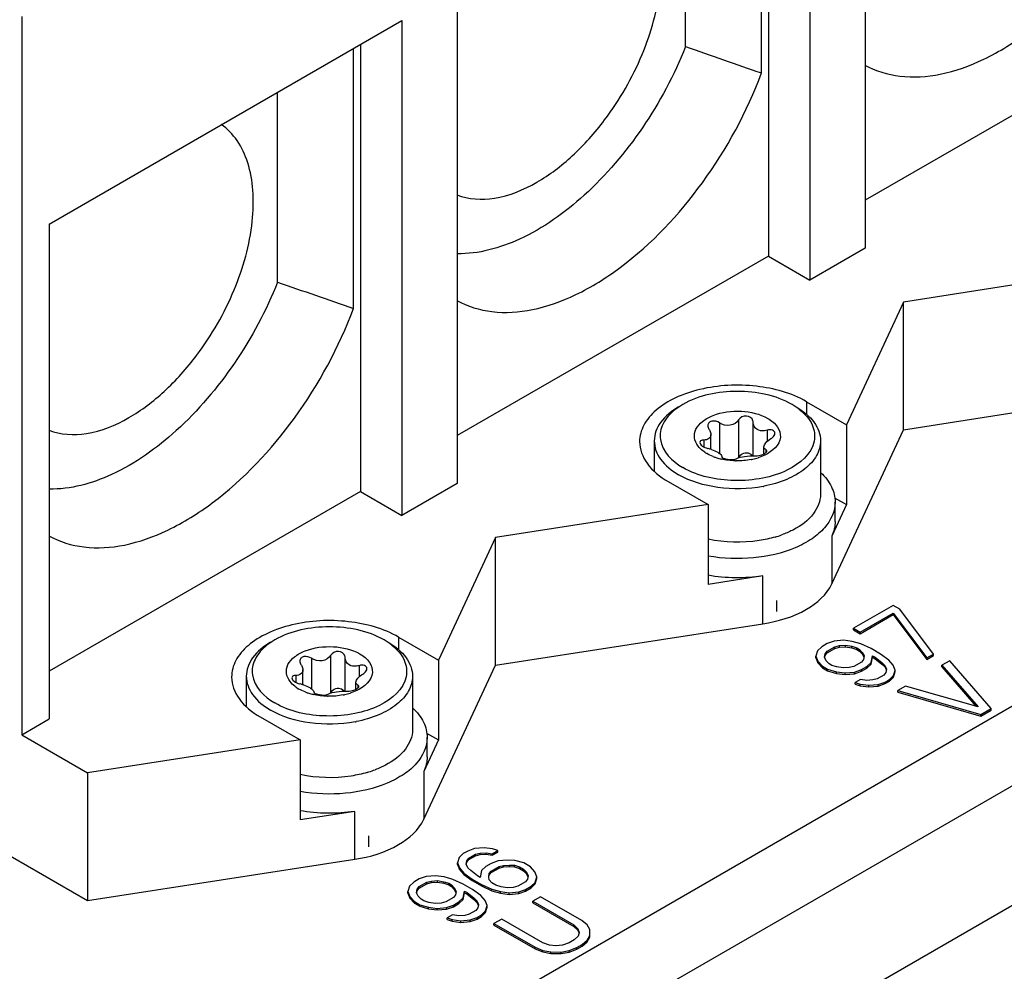
# Model space of a CAD drawing. Units: millimetres. Extents: x 0 to 594, y 0 to 420.
# Drawn here: x 565 to 570, y 102 to 107 of the extents above; entities that cross this region are included whole.
import ezdxf

# ---------------------------------------------------------------- set-up
doc = ezdxf.new("R2010")
doc.units = ezdxf.units.MM
doc.header["$LTSCALE"] = 32.67
doc.layers.get('0').update_dxf_attribs({"linetype": 'CONTINUOUS'})
doc.layers.add('02___PRT_ALL_AXES', color=7, linetype='CONTINUOUS')

msp = doc.modelspace()

# ---------------------------------------------------------------- linework, layer by layer
at = {"color": 7, "linetype": 'CONTINUOUS'}
for p, q in [((568.9656, 108.2504), (568.9656, 105.7192)), ((568.6828, 108.0871), (568.6828, 105.5559)), ((568.4353, 106.615), (568.4353, 107.9442)), ((568.4706, 107.9646), (568.4706, 105.6784)), ((568.0464, 106.7496), (568.0464, 107.7196)), ((566.8796, 107.046), (566.8796, 104.5149)), ((564.6523, 106.9032), (564.6523, 103.2289)), ((564.7937, 105.8417), (566.5968, 106.8827)), ((566.5968, 106.8827), (566.5968, 104.3516)), ((570.5566, 106.8827), (568.9656, 105.9641)), ((566.3493, 105.4107), (566.3493, 106.7398)), ((566.3847, 106.7603), (566.3847, 104.474)), ((565.9604, 105.5453), (565.9604, 106.5153)), ((564.7937, 105.8417), (564.7937, 103.3106)), ((568.9656, 105.7192), (568.6828, 105.5559)), ((568.4706, 105.6784), (566.8796, 104.7598)), ((568.4706, 105.6784), (568.6828, 105.5559)), ((570.2481, 105.6116), (569.1606, 105.4433)), ((569.1606, 105.4433), (568.8692, 104.8155)), ((569.1606, 104.7901), (569.1606, 105.4433)), ((569.1606, 104.7901), (570.5269, 105.0015)), ((568.6651, 104.9333), (568.8692, 104.8155)), ((568.8692, 104.8155), (568.8692, 104.4072)), ((568.7945, 104.0013), (569.1606, 104.7901)), ((566.8796, 104.5149), (566.5968, 104.3516)), ((567.958, 104.5251), (568.1621, 104.4072)), ((566.3847, 104.474), (564.7937, 103.5555)), ((566.3847, 104.474), (566.5968, 104.3516)), ((568.1621, 104.4072), (567.0746, 104.239)), ((568.1621, 104.4072), (568.1621, 103.999)), ((568.8115, 104.321), (568.8115, 104.4192)), ((567.0746, 104.239), (566.7833, 103.6112)), ((567.0746, 103.5858), (567.0746, 104.239)), ((572.7663, 104.1168), (549.7854, 90.8489)), ((569.1088, 103.8913), (568.906, 103.7742)), ((569.1427, 103.8717), (569.1088, 103.8913)), ((569.3143, 103.6425), (569.1427, 103.8717)), ((568.9398, 103.7546), (569.1088, 103.8522)), ((568.9398, 103.7464), (569.1088, 103.844)), ((569.1088, 103.8522), (569.2805, 103.623)), ((569.1088, 103.844), (569.1088, 103.8522)), ((569.1088, 103.844), (569.2805, 103.6148)), ((567.0746, 103.5858), (568.4409, 103.7972)), ((568.906, 103.7742), (568.9398, 103.7546)), ((568.906, 103.766), (568.906, 103.7742)), ((568.906, 103.766), (568.9398, 103.7464)), ((568.9398, 103.7464), (568.9398, 103.7546)), ((566.5791, 103.729), (566.7833, 103.6112)), ((568.8057, 103.7084), (568.7707, 103.6961)), ((568.8541, 103.713), (568.8057, 103.7084)), ((568.8981, 103.7071), (568.8541, 103.713)), ((568.9433, 103.6941), (568.8981, 103.7071)), ((568.7211, 103.6596), (568.7133, 103.6316)), ((568.7425, 103.6798), (568.7211, 103.6596)), ((568.7707, 103.6961), (568.7425, 103.6798)), ((568.7606, 103.6434), (568.7708, 103.657)), ((568.7708, 103.657), (568.8102, 103.6798)), ((568.7708, 103.6489), (568.8102, 103.6716)), ((568.7708, 103.6489), (568.7708, 103.657)), ((568.8102, 103.6798), (568.8339, 103.6856)), ((568.8102, 103.6716), (568.8102, 103.6798)), ((568.8102, 103.6716), (568.8339, 103.6775)), ((568.8339, 103.6856), (568.8643, 103.6876)), ((568.8339, 103.6775), (568.8339, 103.6856)), ((568.8339, 103.6775), (568.8643, 103.6794)), ((568.8643, 103.6876), (568.8959, 103.6824)), ((568.8643, 103.6794), (568.8643, 103.6876)), ((568.8643, 103.6794), (568.8959, 103.6742)), ((568.8959, 103.6824), (568.9218, 103.6739)), ((568.8959, 103.6742), (568.8959, 103.6824)), ((568.8959, 103.6742), (568.9218, 103.6657)), ((568.9218, 103.6739), (568.9354, 103.6661)), ((568.9218, 103.6657), (568.9218, 103.6739)), ((568.9218, 103.6657), (568.9354, 103.6579)), ((568.9354, 103.6661), (568.9501, 103.6511)), ((568.9354, 103.6579), (568.9354, 103.6661)), ((568.9354, 103.6579), (568.9501, 103.6429)), ((568.9963, 103.67), (568.9433, 103.6941)), ((569.0437, 103.6426), (568.9963, 103.67)), ((566.7833, 103.6112), (566.7833, 103.2029)), ((568.7133, 103.6316), (568.7235, 103.6063)), ((568.7133, 103.6235), (568.7133, 103.6316)), ((568.7133, 103.6235), (568.7235, 103.5981)), ((568.7235, 103.6063), (568.746, 103.5802)), ((568.7235, 103.5981), (568.7235, 103.6063)), ((568.7573, 103.6258), (568.7606, 103.6434)), ((568.7663, 103.6075), (568.7573, 103.6258)), ((568.7588, 103.6255), (568.7606, 103.6352)), ((568.7606, 103.6352), (568.7708, 103.6489)), ((568.781, 103.5926), (568.7663, 103.6075)), ((568.9456, 103.6016), (568.9062, 103.5788)), ((568.9557, 103.6153), (568.9456, 103.6016)), ((568.9501, 103.6511), (568.9591, 103.6329)), ((568.9501, 103.6429), (568.9501, 103.6511)), ((568.9501, 103.6429), (568.958, 103.627)), ((568.9591, 103.6329), (568.9557, 103.6153)), ((568.9952, 103.599), (569.002, 103.6341)), ((568.9952, 103.5908), (569.002, 103.626)), ((569.002, 103.6341), (569.0155, 103.6263)), ((569.002, 103.626), (569.002, 103.6341)), ((569.002, 103.626), (569.0155, 103.6182)), ((569.0155, 103.6263), (569.0505, 103.5996)), ((569.0155, 103.6182), (569.0155, 103.6263)), ((569.0155, 103.6182), (569.0505, 103.5915)), ((569.0854, 103.612), (569.0437, 103.6426)), ((569.108, 103.5859), (569.0854, 103.612)), ((569.2805, 103.623), (569.3143, 103.6425)), ((569.2805, 103.6148), (569.3143, 103.6343)), ((569.2805, 103.6148), (569.2805, 103.623)), ((569.3143, 103.6343), (569.3143, 103.6425)), ((569.397, 103.6086), (569.3572, 103.5856)), ((569.6091, 103.3636), (569.397, 103.6086)), ((566.7085, 102.797), (567.0746, 103.5858)), ((568.7235, 103.5981), (568.746, 103.572)), ((568.746, 103.5802), (568.7731, 103.5646)), ((568.746, 103.572), (568.746, 103.5802)), ((568.746, 103.572), (568.7731, 103.5564)), ((568.7731, 103.5646), (568.8182, 103.5515)), ((568.7731, 103.5564), (568.7731, 103.5646)), ((568.7731, 103.5564), (568.8182, 103.5434)), ((568.7945, 103.5847), (568.781, 103.5926)), ((568.8205, 103.5763), (568.7945, 103.5847)), ((568.8182, 103.5515), (568.8622, 103.5457)), ((568.8182, 103.5434), (568.8182, 103.5515)), ((568.852, 103.5711), (568.8205, 103.5763)), ((568.8825, 103.573), (568.852, 103.5711)), ((568.9062, 103.5788), (568.8825, 103.573)), ((568.9107, 103.5502), (568.9457, 103.5626)), ((568.9107, 103.542), (568.9457, 103.5544)), ((568.9457, 103.5626), (568.9738, 103.5788)), ((568.9457, 103.5544), (568.9738, 103.5707)), ((568.9457, 103.5544), (568.9457, 103.5626)), ((568.9738, 103.5788), (568.9952, 103.599)), ((568.9738, 103.5707), (568.9952, 103.5908)), ((568.9738, 103.5707), (568.9738, 103.5788)), ((568.9952, 103.5908), (568.9952, 103.599)), ((569.0505, 103.5996), (569.0652, 103.5846)), ((569.0505, 103.5915), (569.0505, 103.5996)), ((569.0505, 103.5915), (569.0652, 103.5765)), ((569.0652, 103.5846), (569.0742, 103.5664)), ((569.0652, 103.5765), (569.0652, 103.5846)), ((569.0652, 103.5765), (569.0731, 103.5605)), ((569.0742, 103.5664), (569.0708, 103.5488)), ((569.1182, 103.5605), (569.108, 103.5859)), ((569.1103, 103.5325), (569.1182, 103.5605)), ((569.1103, 103.5244), (569.1182, 103.5524)), ((569.1182, 103.5524), (569.1182, 103.5605)), ((569.3572, 103.5856), (569.5419, 103.3718)), ((569.3572, 103.5774), (569.3572, 103.5856)), ((569.3572, 103.5774), (569.5326, 103.3745)), ((568.8182, 103.5434), (568.8622, 103.5375)), ((568.8622, 103.5457), (568.9107, 103.5502)), ((568.8622, 103.5375), (568.8622, 103.5457)), ((568.8622, 103.5375), (568.9107, 103.542)), ((568.9107, 103.542), (568.9107, 103.5502)), ((568.9412, 103.5131), (568.913, 103.4968)), ((568.9728, 103.5079), (568.9412, 103.5131)), ((569.0032, 103.5098), (568.9728, 103.5079)), ((569.0269, 103.5157), (569.0032, 103.5098)), ((569.0607, 103.5352), (569.0269, 103.5157)), ((569.0708, 103.5488), (569.0607, 103.5352)), ((569.0664, 103.4994), (569.0889, 103.5124)), ((569.0664, 103.4912), (569.0889, 103.5042)), ((569.0889, 103.5124), (569.1103, 103.5325)), ((569.0889, 103.5042), (569.1103, 103.5244)), ((569.0889, 103.5042), (569.0889, 103.5124)), ((569.1103, 103.5244), (569.1103, 103.5325)), ((568.913, 103.4968), (568.939, 103.4883)), ((568.913, 103.4886), (568.913, 103.4968)), ((568.913, 103.4886), (568.939, 103.4802)), ((568.939, 103.4883), (568.983, 103.4825)), ((568.939, 103.4802), (568.939, 103.4883)), ((568.939, 103.4802), (568.983, 103.4743)), ((568.983, 103.4825), (569.0314, 103.487)), ((568.983, 103.4743), (568.983, 103.4825)), ((568.983, 103.4743), (569.0314, 103.4788)), ((569.0314, 103.487), (569.0664, 103.4994)), ((569.0314, 103.4788), (569.0664, 103.4912)), ((569.0314, 103.4788), (569.0314, 103.487)), ((569.0664, 103.4912), (569.0664, 103.4994)), ((569.1716, 103.4784), (569.1318, 103.4555)), ((569.1318, 103.4555), (569.5561, 103.333)), ((569.1318, 103.4473), (569.1318, 103.4555)), ((569.5419, 103.3718), (569.1716, 103.4784)), ((569.1318, 103.4473), (569.5561, 103.3248)), ((569.5561, 103.333), (569.6091, 103.3636)), ((569.5561, 103.3248), (569.6091, 103.3555)), ((569.6091, 103.3555), (569.6091, 103.3636)), ((564.6523, 103.2289), (564.7937, 103.3106)), ((565.872, 103.3208), (566.0762, 103.2029)), ((569.5561, 103.3248), (569.5561, 103.333)), ((564.6523, 103.2289), (564.9887, 103.0347)), ((566.0762, 103.2029), (564.9887, 103.0347)), ((566.0762, 103.2029), (566.0762, 102.7947)), ((566.7256, 103.1166), (566.7256, 103.2149)), ((564.9887, 103.0347), (564.9887, 102.3815)), ((564.4398, 102.6984), (564.9887, 102.3815)), ((566.9676, 102.6473), (566.9327, 102.6349)), ((567.0161, 102.6518), (566.9676, 102.6473)), ((567.0601, 102.6459), (567.0161, 102.6518)), ((567.086, 102.6375), (567.0601, 102.6459)), ((566.8887, 102.6017), (566.8809, 102.5737)), ((566.9102, 102.6219), (566.8887, 102.6017)), ((566.9327, 102.6349), (566.9102, 102.6219)), ((566.9282, 102.5854), (566.9384, 102.5991)), ((566.9384, 102.5991), (566.9722, 102.6186)), ((566.9384, 102.5909), (566.9722, 102.6104)), ((566.9384, 102.5909), (566.9384, 102.5991)), ((566.9722, 102.6186), (566.9959, 102.6245)), ((566.9722, 102.6104), (566.9722, 102.6186)), ((566.9722, 102.6104), (566.9959, 102.6163)), ((566.9959, 102.6245), (567.0263, 102.6264)), ((566.9959, 102.6163), (566.9959, 102.6245)), ((566.9959, 102.6163), (567.0263, 102.6182)), ((567.0263, 102.6264), (567.0579, 102.6212)), ((567.0263, 102.6182), (567.0263, 102.6264)), ((567.0263, 102.6182), (567.0579, 102.613)), ((567.0579, 102.6212), (567.086, 102.6375)), ((567.0579, 102.613), (567.086, 102.6293)), ((567.0579, 102.613), (567.0579, 102.6212)), ((567.086, 102.6293), (567.086, 102.6375)), ((564.9887, 102.3815), (566.355, 102.5928)), ((566.8809, 102.5737), (566.8911, 102.5483)), ((566.8809, 102.5656), (566.8809, 102.5737)), ((566.8809, 102.5656), (566.8911, 102.5402)), ((566.8911, 102.5483), (566.9136, 102.5223)), ((566.8911, 102.5402), (566.8911, 102.5483)), ((566.9249, 102.5678), (566.9282, 102.5854)), ((566.9339, 102.5496), (566.9249, 102.5678)), ((566.9264, 102.5676), (566.9282, 102.5773)), ((566.9282, 102.5773), (566.9384, 102.5909)), ((566.9486, 102.5346), (566.9339, 102.5496)), ((567.0252, 102.5554), (567.0038, 102.5353)), ((567.0534, 102.5717), (567.0252, 102.5554)), ((567.0884, 102.5841), (567.0534, 102.5717)), ((567.0535, 102.5326), (567.0929, 102.5554)), ((567.0535, 102.5245), (567.0929, 102.5473)), ((567.1368, 102.5886), (567.0884, 102.5841)), ((567.0929, 102.5554), (567.1166, 102.5613)), ((567.0929, 102.5473), (567.0929, 102.5554)), ((567.0929, 102.5473), (567.1166, 102.5531)), ((567.1166, 102.5613), (567.147, 102.5632)), ((567.1166, 102.5531), (567.1166, 102.5613)), ((567.1166, 102.5531), (567.147, 102.555)), ((567.1741, 102.5866), (567.1368, 102.5886)), ((567.147, 102.5632), (567.1718, 102.5619)), ((567.147, 102.555), (567.147, 102.5632)), ((567.147, 102.555), (567.1718, 102.5537)), ((567.1718, 102.5619), (567.1978, 102.5534)), ((567.1718, 102.5537), (567.1718, 102.5619)), ((567.1718, 102.5537), (567.1978, 102.5453)), ((567.2192, 102.5736), (567.1741, 102.5866)), ((567.1978, 102.5534), (567.2181, 102.5417)), ((567.1978, 102.5453), (567.1978, 102.5534)), ((567.1978, 102.5453), (567.2181, 102.5335)), ((567.253, 102.5541), (567.2192, 102.5736)), ((567.2756, 102.528), (567.253, 102.5541)), ((566.7197, 102.5041), (566.6848, 102.4918)), ((566.7682, 102.5087), (566.7197, 102.5041)), ((566.8122, 102.5028), (566.7682, 102.5087)), ((566.8573, 102.4897), (566.8122, 102.5028)), ((566.8911, 102.5402), (566.9136, 102.5141)), ((566.9136, 102.5223), (566.9554, 102.4917)), ((566.9136, 102.5141), (566.9136, 102.5223)), ((566.9136, 102.5141), (566.9554, 102.4835)), ((566.9836, 102.5079), (566.9486, 102.5346)), ((566.9971, 102.5001), (566.9836, 102.5079)), ((567.0038, 102.5353), (566.9971, 102.5001)), ((567.04, 102.5014), (567.0433, 102.519)), ((567.0422, 102.4871), (567.04, 102.5014)), ((567.0415, 102.5011), (567.0433, 102.5108)), ((567.0433, 102.519), (567.0535, 102.5326)), ((567.0433, 102.5108), (567.0535, 102.5245)), ((567.0535, 102.5245), (567.0535, 102.5326)), ((567.2181, 102.5417), (567.2328, 102.5267)), ((567.2181, 102.5335), (567.2181, 102.5417)), ((567.2181, 102.5335), (567.2328, 102.5186)), ((567.2328, 102.5267), (567.2418, 102.5085)), ((567.2328, 102.5186), (567.2328, 102.5267)), ((567.2328, 102.5186), (567.2407, 102.5026)), ((567.2418, 102.5085), (567.2384, 102.4909)), ((567.2858, 102.5026), (567.2756, 102.528)), ((567.2779, 102.4746), (567.2858, 102.5026)), ((567.2779, 102.4665), (567.2858, 102.4944)), ((567.2858, 102.4944), (567.2858, 102.5026)), ((566.6352, 102.4553), (566.6273, 102.4273)), ((566.6566, 102.4755), (566.6352, 102.4553)), ((566.6848, 102.4918), (566.6566, 102.4755)), ((566.6747, 102.439), (566.6848, 102.4527)), ((566.6747, 102.4309), (566.6848, 102.4445)), ((566.6848, 102.4527), (566.7242, 102.4755)), ((566.6848, 102.4445), (566.7242, 102.4673)), ((566.6848, 102.4445), (566.6848, 102.4527)), ((566.7242, 102.4755), (566.7479, 102.4813)), ((566.7242, 102.4673), (566.7242, 102.4755)), ((566.7242, 102.4673), (566.7479, 102.4732)), ((566.7479, 102.4813), (566.7784, 102.4833)), ((566.7479, 102.4732), (566.7479, 102.4813)), ((566.7479, 102.4732), (566.7784, 102.4751)), ((566.7784, 102.4833), (566.8099, 102.478)), ((566.7784, 102.4751), (566.7784, 102.4833)), ((566.7784, 102.4751), (566.8099, 102.4699)), ((566.8099, 102.478), (566.8359, 102.4696)), ((566.8099, 102.4699), (566.8099, 102.478)), ((566.8099, 102.4699), (566.8359, 102.4614)), ((566.8359, 102.4696), (566.8494, 102.4618)), ((566.8359, 102.4614), (566.8359, 102.4696)), ((566.8359, 102.4614), (566.8494, 102.4536)), ((566.8494, 102.4618), (566.8641, 102.4468)), ((566.8494, 102.4536), (566.8494, 102.4618)), ((566.8494, 102.4536), (566.8641, 102.4386)), ((566.9103, 102.4656), (566.8573, 102.4897)), ((566.8641, 102.4468), (566.8731, 102.4285)), ((566.8641, 102.4386), (566.8641, 102.4468)), ((566.9577, 102.4383), (566.9103, 102.4656)), ((566.9554, 102.4917), (567.0028, 102.4643)), ((566.9554, 102.4835), (566.9554, 102.4917)), ((566.9554, 102.4835), (567.0028, 102.4561)), ((567.0028, 102.4643), (567.0558, 102.4402)), ((567.0028, 102.4561), (567.0028, 102.4643)), ((567.0028, 102.4561), (567.0558, 102.432)), ((567.0569, 102.4721), (567.0422, 102.4871)), ((567.0772, 102.4604), (567.0569, 102.4721)), ((567.1032, 102.4519), (567.0772, 102.4604)), ((567.1347, 102.4467), (567.1032, 102.4519)), ((567.1652, 102.4486), (567.1347, 102.4467)), ((567.1889, 102.4545), (567.1652, 102.4486)), ((567.2283, 102.4772), (567.1889, 102.4545)), ((567.2384, 102.4909), (567.2283, 102.4772)), ((567.2284, 102.4382), (567.2565, 102.4544)), ((567.2284, 102.43), (567.2565, 102.4463)), ((567.2565, 102.4544), (567.2779, 102.4746)), ((567.2565, 102.4463), (567.2779, 102.4665)), ((567.2565, 102.4463), (567.2565, 102.4544)), ((567.2779, 102.4665), (567.2779, 102.4746)), ((566.6273, 102.4273), (566.6375, 102.4019)), ((566.6273, 102.4192), (566.6273, 102.4273)), ((566.6273, 102.4192), (566.6375, 102.3938)), ((566.6375, 102.4019), (566.6601, 102.3759)), ((566.6375, 102.3938), (566.6375, 102.4019)), ((566.6375, 102.3938), (566.6601, 102.3677)), ((566.6713, 102.4215), (566.6747, 102.439)), ((566.6803, 102.4032), (566.6713, 102.4215)), ((566.6728, 102.4212), (566.6747, 102.4309)), ((566.695, 102.3882), (566.6803, 102.4032)), ((566.8597, 102.3973), (566.8202, 102.3745)), ((566.8698, 102.411), (566.8597, 102.3973)), ((566.8641, 102.4386), (566.872, 102.4227)), ((566.8731, 102.4285), (566.8698, 102.411)), ((566.8879, 102.3745), (566.9093, 102.3947)), ((566.9093, 102.3947), (566.916, 102.4298)), ((566.9093, 102.3865), (566.916, 102.4217)), ((566.9093, 102.3865), (566.9093, 102.3947)), ((566.916, 102.4298), (566.9295, 102.422)), ((566.916, 102.4217), (566.916, 102.4298)), ((566.916, 102.4217), (566.9295, 102.4138)), ((566.9295, 102.422), (566.9645, 102.3953)), ((566.9295, 102.4138), (566.9295, 102.422)), ((566.9295, 102.4138), (566.9645, 102.3871)), ((566.9995, 102.4077), (566.9577, 102.4383)), ((566.9645, 102.3953), (566.9792, 102.3803)), ((566.9645, 102.3871), (566.9645, 102.3953)), ((567.0221, 102.3816), (566.9995, 102.4077)), ((567.0558, 102.4402), (567.1009, 102.4272)), ((567.0558, 102.432), (567.0558, 102.4402)), ((567.0558, 102.432), (567.1009, 102.419)), ((567.1009, 102.4272), (567.1449, 102.4213)), ((567.1009, 102.419), (567.1009, 102.4272)), ((567.1009, 102.419), (567.1449, 102.4131)), ((567.1449, 102.4213), (567.1934, 102.4258)), ((567.1449, 102.4131), (567.1449, 102.4213)), ((567.1449, 102.4131), (567.1934, 102.4177)), ((567.1934, 102.4258), (567.2284, 102.4382)), ((567.1934, 102.4177), (567.2284, 102.43)), ((567.1934, 102.4177), (567.1934, 102.4258)), ((567.2284, 102.43), (567.2284, 102.4382)), ((567.3057, 102.4012), (567.2659, 102.3782)), ((567.5156, 102.28), (567.3057, 102.4012)), ((566.6601, 102.3759), (566.6872, 102.3602)), ((566.6601, 102.3677), (566.6601, 102.3759)), ((566.6601, 102.3677), (566.6872, 102.3521)), ((566.6872, 102.3602), (566.7323, 102.3472)), ((566.6872, 102.3521), (566.6872, 102.3602)), ((566.6872, 102.3521), (566.7323, 102.339)), ((566.7086, 102.3804), (566.695, 102.3882)), ((566.7345, 102.372), (566.7086, 102.3804)), ((566.7323, 102.3472), (566.7763, 102.3413)), ((566.7323, 102.339), (566.7323, 102.3472)), ((566.7661, 102.3667), (566.7345, 102.372)), ((566.7965, 102.3687), (566.7661, 102.3667)), ((566.7763, 102.3413), (566.8248, 102.3459)), ((566.8202, 102.3745), (566.7965, 102.3687)), ((566.8248, 102.3459), (566.8597, 102.3582)), ((566.8248, 102.3377), (566.8597, 102.3501)), ((566.8248, 102.3377), (566.8248, 102.3459)), ((566.8597, 102.3582), (566.8879, 102.3745)), ((566.8597, 102.3501), (566.8879, 102.3663)), ((566.8597, 102.3501), (566.8597, 102.3582)), ((566.8879, 102.3663), (566.9093, 102.3865)), ((566.8879, 102.3663), (566.8879, 102.3745)), ((566.9645, 102.3871), (566.9792, 102.3722)), ((566.9849, 102.3445), (566.9747, 102.3308)), ((566.9792, 102.3803), (566.9882, 102.3621)), ((566.9792, 102.3722), (566.9792, 102.3803)), ((566.9792, 102.3722), (566.9871, 102.3562)), ((566.9882, 102.3621), (566.9849, 102.3445)), ((567.0322, 102.3562), (567.0221, 102.3816)), ((567.0244, 102.3282), (567.0322, 102.3562)), ((567.0244, 102.3201), (567.0322, 102.3481)), ((567.0322, 102.3481), (567.0322, 102.3562)), ((567.2659, 102.3782), (567.4758, 102.2571)), ((567.2659, 102.3701), (567.2659, 102.3782)), ((567.2659, 102.3701), (567.4758, 102.2489)), ((566.7323, 102.339), (566.7763, 102.3332)), ((566.7763, 102.3332), (566.7763, 102.3413)), ((566.7763, 102.3332), (566.8248, 102.3377)), ((566.8552, 102.3088), (566.8271, 102.2925)), ((566.8271, 102.2925), (566.853, 102.284)), ((566.8271, 102.2843), (566.8271, 102.2925)), ((566.8868, 102.3035), (566.8552, 102.3088)), ((566.9173, 102.3055), (566.8868, 102.3035)), ((566.9409, 102.3113), (566.9173, 102.3055)), ((566.9747, 102.3308), (566.9409, 102.3113)), ((566.9455, 102.2827), (566.9804, 102.295)), ((566.9804, 102.295), (567.003, 102.3081)), ((566.9804, 102.2869), (567.003, 102.2999)), ((566.9804, 102.2869), (566.9804, 102.295)), ((567.003, 102.3081), (567.0244, 102.3282)), ((567.003, 102.2999), (567.0244, 102.3201)), ((567.003, 102.2999), (567.003, 102.3081)), ((567.0244, 102.3201), (567.0244, 102.3282)), ((566.8271, 102.2843), (566.853, 102.2759)), ((566.853, 102.284), (566.897, 102.2781)), ((566.853, 102.2759), (566.853, 102.284)), ((566.853, 102.2759), (566.897, 102.27)), ((566.897, 102.2781), (566.9455, 102.2827)), ((566.897, 102.27), (566.897, 102.2781)), ((566.897, 102.27), (566.9455, 102.2745)), ((566.9455, 102.2745), (566.9804, 102.2869)), ((566.9455, 102.2745), (566.9455, 102.2827)), ((567.1068, 102.2864), (567.067, 102.2634)), ((567.067, 102.2634), (567.2769, 102.1422)), ((567.067, 102.2552), (567.067, 102.2634)), ((567.067, 102.2552), (567.2769, 102.1341)), ((567.3167, 102.1652), (567.1068, 102.2864)), ((567.4758, 102.2571), (567.4962, 102.2376)), ((567.4758, 102.2489), (567.4758, 102.2571)), ((567.4758, 102.2489), (567.4962, 102.2294)), ((567.5428, 102.2566), (567.5156, 102.28)), ((567.5566, 102.2334), (567.5428, 102.2566)), ((567.4969, 102.1989), (567.4772, 102.1797)), ((567.4962, 102.2376), (567.5033, 102.2182)), ((567.4962, 102.2294), (567.4962, 102.2376)), ((567.4962, 102.2294), (567.5019, 102.2139)), ((567.5033, 102.2182), (567.4969, 102.1989)), ((567.5442, 102.1793), (567.5572, 102.2024)), ((567.5442, 102.1711), (567.5572, 102.1942)), ((567.5572, 102.2024), (567.5566, 102.2334)), ((567.5572, 102.1942), (567.5572, 102.2024)), ((567.2769, 102.1422), (567.3174, 102.1265)), ((567.2769, 102.1341), (567.2769, 102.1422)), ((567.3504, 102.1534), (567.3167, 102.1652)), ((567.384, 102.1493), (567.3504, 102.1534)), ((567.4174, 102.153), (567.384, 102.1493)), ((567.4507, 102.1644), (567.4174, 102.153)), ((567.4772, 102.1797), (567.4507, 102.1644)), ((567.4913, 102.1409), (567.5178, 102.1562)), ((567.4913, 102.1328), (567.5178, 102.1481)), ((567.5178, 102.1562), (567.5442, 102.1793)), ((567.5178, 102.1481), (567.5442, 102.1711)), ((567.5178, 102.1481), (567.5178, 102.1562)), ((567.5442, 102.1711), (567.5442, 102.1793)), ((567.2769, 102.1341), (567.3174, 102.1184)), ((567.3174, 102.1265), (567.3577, 102.1185)), ((567.3174, 102.1184), (567.3174, 102.1265)), ((567.3174, 102.1184), (567.3577, 102.1104)), ((567.3577, 102.1185), (567.4113, 102.1182)), ((567.3577, 102.1104), (567.3577, 102.1185)), ((567.3577, 102.1104), (567.4113, 102.11)), ((567.4113, 102.1182), (567.4514, 102.1257)), ((567.4113, 102.11), (567.4113, 102.1182)), ((567.4113, 102.11), (567.4514, 102.1175)), ((567.4514, 102.1257), (567.4913, 102.1409)), ((567.4514, 102.1175), (567.4913, 102.1328)), ((567.4514, 102.1175), (567.4514, 102.1257)), ((567.4913, 102.1328), (567.4913, 102.1409))]:
    msp.add_line(p, q, dxfattribs=at)
at = {"color": 9, "linetype": 'CONTINUOUS'}
for p, q in [((549.4319, 91.6654), (572.7663, 105.1374)), ((572.9431, 104.8313), (549.6087, 91.3592))]:
    msp.add_line(p, q, dxfattribs=at)
at = {"color": 2, "linetype": 'CONTINUOUS'}
for p, q in [((568.5125, 103.8606), (568.5125, 103.9164)), ((566.4266, 102.6563), (566.4266, 102.7121))]:
    msp.add_line(p, q, dxfattribs=at)
at = {"color": 7, "linetype": 'CONTINUOUS'}
for centre in [(597.8833, 192.304), (595.7973, 191.0997)]:
    msp.add_arc(centre, 90.6079, 250.773893, 251.03414, dxfattribs=at)
for points, knots in [([(568.9631, 106.6556), (569.0181, 106.6253), (569.1478, 106.5857), (569.3609, 106.6007), (569.5851, 106.682), (569.8988, 106.8791), (570.2471, 107.2521), (570.4466, 107.6203), (570.5212, 107.8193)], [0, 0, 0, 0, 0.088105, 0.184825, 0.294958, 0.419497, 0.701758, 1, 1, 1, 1]), ([(567.2862, 106.056), (567.3513, 106.0936), (567.4778, 106.1903), (567.6689, 106.4051), (567.8354, 106.6959), (567.9192, 106.9913), (567.9258, 107.2139), (567.9012, 107.3561), (567.8473, 107.474), (567.7904, 107.5336), (567.7591, 107.5557)], [0, 0, 0, 0, 0.127717, 0.268112, 0.486708, 0.691747, 0.782531, 0.863399, 0.93493, 1, 1, 1, 1]), ([(568.0464, 106.7496), (567.9887, 106.604), (567.8423, 106.3295), (567.554, 105.9897), (567.2309, 105.7565), (566.9877, 105.6881), (566.8786, 105.6906)], [0, 0, 0, 0, 0.284305, 0.55952, 0.801968, 1, 1, 1, 1]), ([(566.8771, 105.4513), (566.9321, 105.421), (567.0619, 105.3814), (567.275, 105.3964), (567.4992, 105.4777), (567.8128, 105.6748), (568.1611, 106.0478), (568.3606, 106.416), (568.4353, 106.615)], [0, 0, 0, 0, 0.088105, 0.184825, 0.294958, 0.419497, 0.701758, 1, 1, 1, 1]), ([(565.2003, 104.8517), (565.2653, 104.8892), (565.3918, 104.986), (565.583, 105.2008), (565.7494, 105.4916), (565.8333, 105.787), (565.8399, 106.0096), (565.8152, 106.1518), (565.7614, 106.2697), (565.7044, 106.3293), (565.6731, 106.3513)], [0, 0, 0, 0, 0.127717, 0.268112, 0.486708, 0.691747, 0.782531, 0.863399, 0.93493, 1, 1, 1, 1]), ([(566.8778, 105.9915), (566.9374, 105.9683), (567.0863, 105.9609), (567.2193, 106.0173), (567.2862, 106.056)], [0, 0, 0, 0, 0.452703, 1, 1, 1, 1]), ([(565.9604, 105.5453), (565.9027, 105.3997), (565.7564, 105.1252), (565.4681, 104.7854), (565.1449, 104.5522), (564.9017, 104.4838), (564.7927, 104.4863)], [0, 0, 0, 0, 0.284305, 0.55952, 0.801968, 1, 1, 1, 1]), ([(564.7912, 104.247), (564.8462, 104.2167), (564.9759, 104.1771), (565.189, 104.1921), (565.4132, 104.2733), (565.7269, 104.4705), (566.0752, 104.8435), (566.2746, 105.2117), (566.3493, 105.4107)], [0, 0, 0, 0, 0.088105, 0.184825, 0.294958, 0.419497, 0.701758, 1, 1, 1, 1]), ([(568.6651, 104.9333), (568.5877, 104.978), (568.4028, 105.028), (568.1691, 105.0162), (567.9974, 104.959), (567.897, 104.8978), (567.8289, 104.8204), (567.8115, 104.758), (567.8115, 104.7292)], [0, 0, 0, 0, 0.269865, 0.561317, 0.695461, 0.81314, 0.912854, 1, 1, 1, 1]), ([(564.7918, 104.7872), (564.8514, 104.764), (565.0003, 104.7566), (565.1333, 104.813), (565.2003, 104.8517)], [0, 0, 0, 0, 0.452703, 1, 1, 1, 1]), ([(567.8115, 104.7292), (567.8115, 104.6903), (567.8456, 104.6034), (567.9166, 104.549), (567.958, 104.5251)], [0, 0, 0, 0, 0.449249, 1, 1, 1, 1]), ([(568.4409, 103.7972), (568.5188, 103.8092), (568.6548, 103.8483), (568.7688, 103.946), (568.7945, 104.0013)], [0, 0, 0, 0, 0.56351, 1, 1, 1, 1]), ([(566.5791, 103.729), (566.5018, 103.7737), (566.3169, 103.8237), (566.0831, 103.8119), (565.9114, 103.7547), (565.811, 103.6935), (565.743, 103.6161), (565.7256, 103.5537), (565.7256, 103.5249)], [0, 0, 0, 0, 0.269865, 0.561317, 0.695461, 0.81314, 0.912854, 1, 1, 1, 1]), ([(565.7256, 103.5249), (565.7256, 103.4859), (565.7596, 103.399), (565.8307, 103.3446), (565.872, 103.3208)], [0, 0, 0, 0, 0.449249, 1, 1, 1, 1]), ([(566.355, 102.5928), (566.4328, 102.6049), (566.5688, 102.644), (566.6829, 102.7416), (566.7085, 102.797)], [0, 0, 0, 0, 0.56351, 1, 1, 1, 1])]:
    msp.add_open_spline(points, degree=3, knots=knots, dxfattribs=at)
at = {"layer": '02___PRT_ALL_AXES', "color": 9, "linetype": 'CONTINUOUS'}
for p, q in [((568.6651, 104.9333), (568.6651, 104.8684)), ((568.2204, 104.8249), (568.2204, 104.6685)), ((568.3178, 104.84), (568.3178, 104.6482)), ((568.4632, 104.7874), (568.4632, 104.7296)), ((568.14, 104.7374), (568.14, 104.7024)), ((568.457, 104.6883), (568.457, 104.6727)), ((568.7945, 104.2462), (568.7945, 104.0013)), ((568.4409, 103.7972), (568.4409, 104.0421)), ((566.5791, 103.729), (566.5791, 103.664)), ((566.1344, 103.6206), (566.1344, 103.4642)), ((566.2318, 103.6357), (566.2318, 103.4439)), ((566.3773, 103.583), (566.3773, 103.5253)), ((566.054, 103.533), (566.054, 103.4981)), ((566.371, 103.484), (566.371, 103.4684)), ((566.7085, 103.0419), (566.7085, 102.797)), ((566.355, 102.5928), (566.355, 102.8378))]:
    msp.add_line(p, q, dxfattribs=at)
at = {"layer": '02___PRT_ALL_AXES', "color": 7, "linetype": 'CONTINUOUS'}
for p, q in [((568.3919, 104.8271), (568.3919, 104.8293)), ((568.3919, 104.657), (568.3919, 104.8271)), ((568.1763, 104.6898), (568.1763, 104.7656)), ((567.8865, 104.7333), (567.8865, 104.5784)), ((568.7365, 104.7333), (568.7365, 104.4598)), ((568.4468, 104.6665), (568.4468, 104.7022)), ((568.2312, 104.6534), (568.2311, 104.6531)), ((568.8692, 104.4072), (568.7945, 104.2462)), ((568.8084, 104.4423), (568.8692, 104.4072)), ((568.4409, 104.0421), (568.1621, 103.999)), ((566.3059, 103.6228), (566.306, 103.625)), ((566.3059, 103.4527), (566.3059, 103.6228)), ((566.0903, 103.4854), (566.0903, 103.5613)), ((565.8006, 103.529), (565.8006, 103.3741)), ((566.6506, 103.529), (566.6506, 103.2554)), ((566.3609, 103.4622), (566.3609, 103.4979)), ((566.1452, 103.4491), (566.1452, 103.4488)), ((566.7833, 103.2029), (566.7085, 103.0419)), ((566.7224, 103.238), (566.7833, 103.2029)), ((566.355, 102.8378), (566.0762, 102.7947))]:
    msp.add_line(p, q, dxfattribs=at)
for centre, radius, start, end in [((568.4158, 104.6154), 0.3504, 55.9579, 60.0383), ((568.4389, 104.6496), 0.3092, 51.5802, 55.9655), ((568.3642, 104.8293), 0.0277, 0.0064, 13.8823), ((568.2541, 104.8381), 0.1964, 236.4259, 240.0304), ((568.098, 104.4504), 0.2518, 75.0809, 75.7867), ((568.0992, 104.4544), 0.2477, 71.0557, 75.1042), ((568.359, 104.6392), 0.0327, 33.0844, 49.9086), ((568.2893, 104.9114), 0.2779, 248.4434, 251.6291), ((568.298, 104.9377), 0.3056, 251.639, 255.7326), ((568.3027, 104.9555), 0.3239, 255.7024, 256.7428), ((568.3115, 105.0106), 0.3798, 268.4715, 269.1079), ((568.25, 104.6825), 0.076, 331.4867, 333.1264), ((568.3576, 104.628), 0.0447, 137.9949, 153.0898), ((568.3173, 104.9688), 0.3376, 280.948, 282.5985), ((568.3227, 104.9459), 0.3141, 282.5496, 287.7712), ((568.3206, 105.1518), 0.6633, 280.6245, 281.0644), ((568.34, 104.8002), 0.5827, 286.391, 287.2607), ((568.3497, 104.7701), 0.5512, 287.2339, 290.8482), ((566.3299, 103.4111), 0.3504, 55.9579, 60.0383), ((566.353, 103.4452), 0.3092, 51.5802, 55.9655), ((566.2783, 103.625), 0.0277, 0.0064, 13.8823), ((566.1681, 103.6338), 0.1964, 236.4259, 240.0304), ((566.0121, 103.2461), 0.2518, 75.0809, 75.7867), ((566.0132, 103.2501), 0.2477, 71.0557, 75.1042), ((566.2717, 103.4236), 0.0447, 137.9949, 153.0898), ((566.273, 103.4348), 0.0327, 33.0844, 49.9086), ((566.2033, 103.7071), 0.2779, 248.4434, 251.6291), ((566.212, 103.7334), 0.3056, 251.639, 255.7326), ((566.2167, 103.7512), 0.3239, 255.7024, 256.7428), ((566.2256, 103.8062), 0.3798, 268.4715, 269.1079), ((566.164, 103.4782), 0.076, 331.4867, 333.1264), ((566.2314, 103.7645), 0.3376, 280.948, 282.5985), ((566.2368, 103.7416), 0.3141, 282.5496, 287.7712), ((566.2346, 103.9475), 0.6633, 280.6245, 281.0644), ((566.2637, 103.5658), 0.5512, 287.2339, 290.8482), ((566.2541, 103.5958), 0.5827, 286.391, 287.2607)]:
    msp.add_arc(centre, radius, start, end, dxfattribs=at)
for points, knots in [([(568.5908, 104.919), (568.5079, 104.9669), (568.3115, 105.0048), (568.1151, 104.9669), (568.0322, 104.919)], [0, 0, 0, 0, 0.500002, 1, 1, 1, 1]), ([(568.011, 104.9068), (567.9759, 104.8865), (567.9155, 104.8403), (567.8865, 104.7664), (567.8865, 104.7333)], [0, 0, 0, 0, 0.550749, 1, 1, 1, 1]), ([(567.992, 104.8918), (567.9674, 104.8723), (567.9259, 104.828), (567.9021, 104.7024), (567.9793, 104.6271), (568.0322, 104.5965)], [0, 0, 0, 0, 0.262728, 0.488441, 1, 1, 1, 1]), ([(568.6311, 104.8918), (568.6569, 104.8713), (568.7007, 104.8243), (568.7179, 104.6873), (568.5891, 104.5821), (568.4387, 104.537), (568.2541, 104.5212), (568.1108, 104.5512), (568.0322, 104.5965)], [0, 0, 0, 0, 0.105712, 0.196599, 0.410267, 0.553461, 0.709017, 1, 1, 1, 1]), ([(568.1103, 104.7065), (568.1009, 104.7187), (568.0871, 104.7477), (568.0971, 104.7969), (568.134, 104.8369), (568.2114, 104.878), (568.3299, 104.8929), (568.4266, 104.871), (568.4671, 104.8476)], [0, 0, 0, 0, 0.094267, 0.18448, 0.289301, 0.416258, 0.714346, 1, 1, 1, 1]), ([(568.3911, 104.836), (568.3879, 104.8492), (568.3564, 104.8691), (568.3257, 104.8527), (568.3178, 104.84)], [0, 0, 0, 0, 0.475949, 1, 1, 1, 1]), ([(568.6121, 104.9068), (568.6472, 104.8865), (568.7076, 104.8403), (568.7365, 104.7664), (568.7365, 104.7333)], [0, 0, 0, 0, 0.550747, 1, 1, 1, 1]), ([(568.2204, 104.8249), (568.2092, 104.8324), (568.188, 104.8382), (568.1646, 104.8271), (568.1603, 104.8157), (568.1603, 104.8106)], [0, 0, 0, 0, 0.552862, 0.788893, 1, 1, 1, 1]), ([(568.3178, 104.84), (568.3088, 104.8255), (568.2739, 104.8045), (568.2358, 104.8147), (568.2204, 104.8249)], [0, 0, 0, 0, 0.478508, 1, 1, 1, 1]), ([(568.4671, 104.8476), (568.4862, 104.8366), (568.5192, 104.8113), (568.5461, 104.7274), (568.4885, 104.6775), (568.4521, 104.6601)], [0, 0, 0, 0, 0.274509, 0.497356, 1, 1, 1, 1]), ([(568.1763, 104.7657), (568.1763, 104.758), (568.1675, 104.7404), (568.1491, 104.7375), (568.14, 104.7374)], [0, 0, 0, 0, 0.455756, 1, 1, 1, 1]), ([(568.1661, 104.7936), (568.1677, 104.7913), (568.1729, 104.7828), (568.1763, 104.7729), (568.1763, 104.7657)], [0, 0, 0, 0, 0.277697, 1, 1, 1, 1]), ([(568.4632, 104.7874), (568.4587, 104.7861), (568.4419, 104.7827), (568.4232, 104.7849), (568.4123, 104.7912)], [0, 0, 0, 0, 0.269995, 1, 1, 1, 1]), ([(568.5037, 104.7725), (568.5037, 104.7791), (568.4892, 104.7934), (568.4723, 104.7899), (568.4632, 104.7874)], [0, 0, 0, 0, 0.409955, 1, 1, 1, 1]), ([(568.4831, 104.7445), (568.486, 104.7464), (568.4954, 104.7532), (568.5036, 104.7642), (568.5037, 104.7725)], [0, 0, 0, 0, 0.293521, 1, 1, 1, 1]), ([(567.8865, 104.7333), (567.8865, 104.7002), (567.9155, 104.6263), (567.9759, 104.5801), (568.011, 104.5598)], [0, 0, 0, 0, 0.449251, 1, 1, 1, 1]), ([(568.14, 104.7374), (568.1372, 104.7373), (568.1293, 104.7371), (568.1194, 104.7309), (568.1194, 104.7254)], [0, 0, 0, 0, 0.336856, 1, 1, 1, 1]), ([(568.1194, 104.7254), (568.1194, 104.7182), (568.1342, 104.7036), (568.1498, 104.6971), (568.1599, 104.6945)], [0, 0, 0, 0, 0.409879, 1, 1, 1, 1]), ([(568.4468, 104.7022), (568.4468, 104.7099), (568.4584, 104.7275), (568.4735, 104.7386), (568.4831, 104.7445)], [0, 0, 0, 0, 0.405527, 1, 1, 1, 1]), ([(568.7365, 104.7333), (568.7365, 104.7073), (568.7197, 104.6509), (568.6554, 104.5826), (568.5616, 104.5302), (568.4877, 104.5087), (568.4479, 104.5009)], [0, 0, 0, 0, 0.196083, 0.423099, 0.692928, 1, 1, 1, 1]), ([(568.1455, 104.6745), (568.1419, 104.6768), (568.129, 104.6861), (568.1174, 104.6972), (568.1103, 104.7065)], [0, 0, 0, 0, 0.266659, 1, 1, 1, 1]), ([(568.2108, 104.6749), (568.2138, 104.6731), (568.2217, 104.668), (568.2312, 104.6603), (568.2312, 104.6539)], [0, 0, 0, 0, 0.353161, 1, 1, 1, 1]), ([(568.3244, 104.6579), (568.3312, 104.6654), (568.3505, 104.6761), (568.3725, 104.6706), (568.3801, 104.6642)], [0, 0, 0, 0, 0.508503, 1, 1, 1, 1]), ([(568.4027, 104.657), (568.406, 104.6568), (568.4202, 104.6574), (568.4343, 104.6609), (568.4444, 104.6653)], [0, 0, 0, 0, 0.230566, 1, 1, 1, 1]), ([(568.4444, 104.6653), (568.447, 104.6664), (568.454, 104.67), (568.4628, 104.6761), (568.4628, 104.6816)], [0, 0, 0, 0, 0.346112, 1, 1, 1, 1]), ([(568.2311, 104.6531), (568.2312, 104.6493), (568.2436, 104.6422), (568.2668, 104.6377), (568.2921, 104.6353), (568.3053, 104.6419)], [0, 0, 0, 0, 0.145036, 0.432081, 1, 1, 1, 1]), ([(568.3053, 104.6419), (568.3186, 104.6486), (568.3517, 104.655), (568.3846, 104.6577), (568.4027, 104.657)], [0, 0, 0, 0, 0.450812, 1, 1, 1, 1]), ([(568.4429, 104.4999), (568.3673, 104.4858), (568.2177, 104.4825), (568.0721, 104.5245), (568.011, 104.5598)], [0, 0, 0, 0, 0.521528, 1, 1, 1, 1]), ([(568.7379, 104.57), (568.7599, 104.5492), (568.7967, 104.5037), (568.8115, 104.446), (568.8115, 104.4192)], [0, 0, 0, 0, 0.530171, 1, 1, 1, 1]), ([(568.7365, 104.4598), (568.7365, 104.4246), (568.7035, 104.3458), (568.6369, 104.299), (568.5982, 104.2786)], [0, 0, 0, 0, 0.445515, 1, 1, 1, 1]), ([(568.8115, 104.4192), (568.8115, 104.3722), (568.775, 104.2967), (568.6917, 104.2279), (568.572, 104.1648), (568.3905, 104.1243), (568.238, 104.13), (568.162, 104.1437)], [0, 0, 0, 0, 0.181857, 0.292277, 0.417412, 0.70121, 1, 1, 1, 1]), ([(568.5045, 104.2411), (568.4775, 104.2332), (568.3651, 104.2087), (568.2466, 104.2117), (568.1617, 104.2301)], [0, 0, 0, 0, 0.244471, 1, 1, 1, 1]), ([(566.5049, 103.7147), (566.422, 103.7626), (566.2256, 103.8004), (566.0292, 103.7626), (565.9463, 103.7147)], [0, 0, 0, 0, 0.500002, 1, 1, 1, 1]), ([(565.9251, 103.7025), (565.8899, 103.6822), (565.8295, 103.6359), (565.8006, 103.5621), (565.8006, 103.529)], [0, 0, 0, 0, 0.550749, 1, 1, 1, 1]), ([(566.5261, 103.7025), (566.5613, 103.6822), (566.6216, 103.6359), (566.6506, 103.5621), (566.6506, 103.529)], [0, 0, 0, 0, 0.550747, 1, 1, 1, 1]), ([(565.906, 103.6875), (565.8814, 103.668), (565.8399, 103.6237), (565.8161, 103.498), (565.8933, 103.4228), (565.9463, 103.3922)], [0, 0, 0, 0, 0.262728, 0.488441, 1, 1, 1, 1]), ([(566.5451, 103.6875), (566.5709, 103.667), (566.6148, 103.62), (566.6319, 103.483), (566.5032, 103.3778), (566.3527, 103.3327), (566.1681, 103.3168), (566.0248, 103.3469), (565.9463, 103.3922)], [0, 0, 0, 0, 0.105712, 0.196599, 0.410267, 0.553461, 0.709017, 1, 1, 1, 1]), ([(566.0243, 103.5022), (566.015, 103.5144), (566.0011, 103.5434), (566.0111, 103.5926), (566.048, 103.6326), (566.1255, 103.6736), (566.244, 103.6886), (566.3407, 103.6666), (566.3811, 103.6433)], [0, 0, 0, 0, 0.094267, 0.18448, 0.289301, 0.416258, 0.714346, 1, 1, 1, 1]), ([(566.3052, 103.6316), (566.3019, 103.6449), (566.2704, 103.6648), (566.2397, 103.6484), (566.2318, 103.6357)], [0, 0, 0, 0, 0.475949, 1, 1, 1, 1]), ([(566.1344, 103.6206), (566.1232, 103.6281), (566.1021, 103.6339), (566.0787, 103.6228), (566.0744, 103.6114), (566.0744, 103.6063)], [0, 0, 0, 0, 0.552862, 0.788893, 1, 1, 1, 1]), ([(566.2318, 103.6357), (566.2228, 103.6212), (566.1879, 103.6002), (566.1499, 103.6103), (566.1344, 103.6206)], [0, 0, 0, 0, 0.478508, 1, 1, 1, 1]), ([(566.3811, 103.6433), (566.4003, 103.6322), (566.4333, 103.607), (566.4601, 103.5231), (566.4026, 103.4732), (566.3661, 103.4557)], [0, 0, 0, 0, 0.274509, 0.497356, 1, 1, 1, 1]), ([(566.0903, 103.5613), (566.0903, 103.5537), (566.0816, 103.5361), (566.0632, 103.5331), (566.054, 103.533)], [0, 0, 0, 0, 0.455756, 1, 1, 1, 1]), ([(566.0801, 103.5893), (566.0817, 103.587), (566.0869, 103.5785), (566.0903, 103.5685), (566.0903, 103.5613)], [0, 0, 0, 0, 0.277697, 1, 1, 1, 1]), ([(566.3773, 103.583), (566.3728, 103.5818), (566.3559, 103.5783), (566.3373, 103.5806), (566.3263, 103.5869)], [0, 0, 0, 0, 0.269995, 1, 1, 1, 1]), ([(566.4177, 103.5682), (566.4177, 103.5748), (566.4033, 103.5891), (566.3863, 103.5856), (566.3773, 103.583)], [0, 0, 0, 0, 0.409955, 1, 1, 1, 1]), ([(566.3971, 103.5402), (566.4001, 103.542), (566.4094, 103.5489), (566.4177, 103.5599), (566.4177, 103.5682)], [0, 0, 0, 0, 0.293521, 1, 1, 1, 1]), ([(565.8006, 103.529), (565.8006, 103.4959), (565.8295, 103.422), (565.8899, 103.3758), (565.9251, 103.3555)], [0, 0, 0, 0, 0.449251, 1, 1, 1, 1]), ([(566.0595, 103.4702), (566.056, 103.4725), (566.0431, 103.4817), (566.0314, 103.4929), (566.0243, 103.5022)], [0, 0, 0, 0, 0.266659, 1, 1, 1, 1]), ([(566.054, 103.533), (566.0512, 103.533), (566.0433, 103.5328), (566.0335, 103.5266), (566.0335, 103.521)], [0, 0, 0, 0, 0.336856, 1, 1, 1, 1]), ([(566.0335, 103.521), (566.0335, 103.5139), (566.0482, 103.4993), (566.0639, 103.4928), (566.0739, 103.4902)], [0, 0, 0, 0, 0.409879, 1, 1, 1, 1]), ([(566.3609, 103.4979), (566.3608, 103.5056), (566.3725, 103.5231), (566.3875, 103.5343), (566.3971, 103.5402)], [0, 0, 0, 0, 0.405527, 1, 1, 1, 1]), ([(566.6506, 103.529), (566.6506, 103.503), (566.6338, 103.4466), (566.5694, 103.3783), (566.4757, 103.3258), (566.4018, 103.3044), (566.3619, 103.2966)], [0, 0, 0, 0, 0.196083, 0.423099, 0.692928, 1, 1, 1, 1]), ([(566.1248, 103.4706), (566.1278, 103.4688), (566.1357, 103.4637), (566.1452, 103.456), (566.1452, 103.4496)], [0, 0, 0, 0, 0.353161, 1, 1, 1, 1]), ([(566.2194, 103.4376), (566.2327, 103.4443), (566.2657, 103.4507), (566.2986, 103.4534), (566.3167, 103.4527)], [0, 0, 0, 0, 0.450812, 1, 1, 1, 1]), ([(566.2384, 103.4535), (566.2453, 103.4611), (566.2645, 103.4718), (566.2866, 103.4662), (566.2941, 103.4599)], [0, 0, 0, 0, 0.508503, 1, 1, 1, 1]), ([(566.3167, 103.4527), (566.32, 103.4525), (566.3342, 103.4531), (566.3484, 103.4566), (566.3584, 103.461)], [0, 0, 0, 0, 0.230566, 1, 1, 1, 1]), ([(566.3584, 103.461), (566.361, 103.4621), (566.3681, 103.4657), (566.3768, 103.4718), (566.3768, 103.4773)], [0, 0, 0, 0, 0.346112, 1, 1, 1, 1]), ([(566.1452, 103.4488), (566.1452, 103.445), (566.1576, 103.4378), (566.1809, 103.4334), (566.2061, 103.431), (566.2194, 103.4376)], [0, 0, 0, 0, 0.145036, 0.432081, 1, 1, 1, 1]), ([(566.3569, 103.2956), (566.2814, 103.2814), (566.1317, 103.2782), (565.9861, 103.3202), (565.9251, 103.3555)], [0, 0, 0, 0, 0.521528, 1, 1, 1, 1]), ([(566.6519, 103.3657), (566.674, 103.3449), (566.7108, 103.2994), (566.7256, 103.2417), (566.7256, 103.2149)], [0, 0, 0, 0, 0.530171, 1, 1, 1, 1]), ([(566.6506, 103.2554), (566.6506, 103.2203), (566.6175, 103.1415), (566.5509, 103.0947), (566.5122, 103.0743)], [0, 0, 0, 0, 0.445515, 1, 1, 1, 1]), ([(566.7256, 103.2149), (566.7256, 103.1678), (566.6891, 103.0923), (566.6057, 103.0236), (566.486, 102.9605), (566.3046, 102.92), (566.1521, 102.9257), (566.076, 102.9394)], [0, 0, 0, 0, 0.181857, 0.292277, 0.417412, 0.70121, 1, 1, 1, 1]), ([(566.4185, 103.0368), (566.3916, 103.0289), (566.2791, 103.0043), (566.1606, 103.0074), (566.0758, 103.0258)], [0, 0, 0, 0, 0.244471, 1, 1, 1, 1])]:
    msp.add_open_spline(points, degree=3, knots=knots, dxfattribs=at)
for points in [[(568.0322, 104.919), (568.0182, 104.9109), (568.0047, 104.9019), (567.992, 104.8918)], [(568.1603, 104.8106), (568.1603, 104.8046), (568.1627, 104.7985), (568.1661, 104.7936)], [(568.4123, 104.7912), (568.4004, 104.7981), (568.3919, 104.8134), (568.3919, 104.8271)], [(568.1872, 104.653), (568.1765, 104.6572), (568.166, 104.6622), (568.156, 104.668)], [(568.1796, 104.6887), (568.1904, 104.685), (568.2009, 104.6806), (568.2108, 104.6749)], [(568.4521, 104.6601), (568.4413, 104.6549), (568.43, 104.6505), (568.4186, 104.6468)], [(568.4493, 104.6942), (568.4477, 104.6965), (568.4468, 104.6994), (568.4468, 104.7022)], [(568.457, 104.6883), (568.454, 104.6896), (568.4512, 104.6916), (568.4493, 104.6942)], [(568.4628, 104.6816), (568.4628, 104.6846), (568.4597, 104.6871), (568.457, 104.6883)], [(568.3014, 104.6309), (568.2769, 104.6316), (568.2523, 104.6346), (568.2284, 104.6402)], [(568.3815, 104.6373), (568.3565, 104.6325), (568.331, 104.6304), (568.3056, 104.6308)], [(568.8115, 104.321), (568.8115, 104.2954), (568.8053, 104.2694), (568.7945, 104.2462)], [(568.5982, 104.2786), (568.5813, 104.2697), (568.5637, 104.2619), (568.5458, 104.255)], [(568.4409, 104.0421), (568.349, 104.0279), (568.2534, 104.0289), (568.1618, 104.0455)], [(565.9463, 103.7147), (565.9322, 103.7066), (565.9187, 103.6976), (565.906, 103.6875)], [(566.0744, 103.6063), (566.0744, 103.6003), (566.0767, 103.5942), (566.0801, 103.5893)], [(566.3263, 103.5869), (566.3144, 103.5938), (566.3059, 103.6091), (566.3059, 103.6228)], [(566.1013, 103.4487), (566.0905, 103.4529), (566.08, 103.4579), (566.07, 103.4636)], [(566.0937, 103.4843), (566.1044, 103.4807), (566.115, 103.4763), (566.1248, 103.4706)], [(566.3661, 103.4557), (566.3553, 103.4506), (566.3441, 103.4462), (566.3326, 103.4425)], [(566.3634, 103.4899), (566.3617, 103.4921), (566.3609, 103.4951), (566.3609, 103.4979)], [(566.371, 103.484), (566.3681, 103.4853), (566.3652, 103.4872), (566.3634, 103.4899)], [(566.3768, 103.4773), (566.3768, 103.4802), (566.3737, 103.4828), (566.371, 103.484)], [(566.2154, 103.4266), (566.1909, 103.4272), (566.1663, 103.4302), (566.1424, 103.4359)], [(566.2955, 103.433), (566.2706, 103.4282), (566.245, 103.4261), (566.2196, 103.4265)], [(566.7256, 103.1166), (566.7256, 103.0911), (566.7193, 103.0651), (566.7085, 103.0419)], [(566.5122, 103.0743), (566.4953, 103.0654), (566.4777, 103.0575), (566.4599, 103.0507)], [(566.355, 102.8378), (566.263, 102.8236), (566.1674, 102.8246), (566.0759, 102.8412)]]:
    msp.add_open_spline(points, degree=3, dxfattribs=at)

doc.saveas('drawing.dxf')
